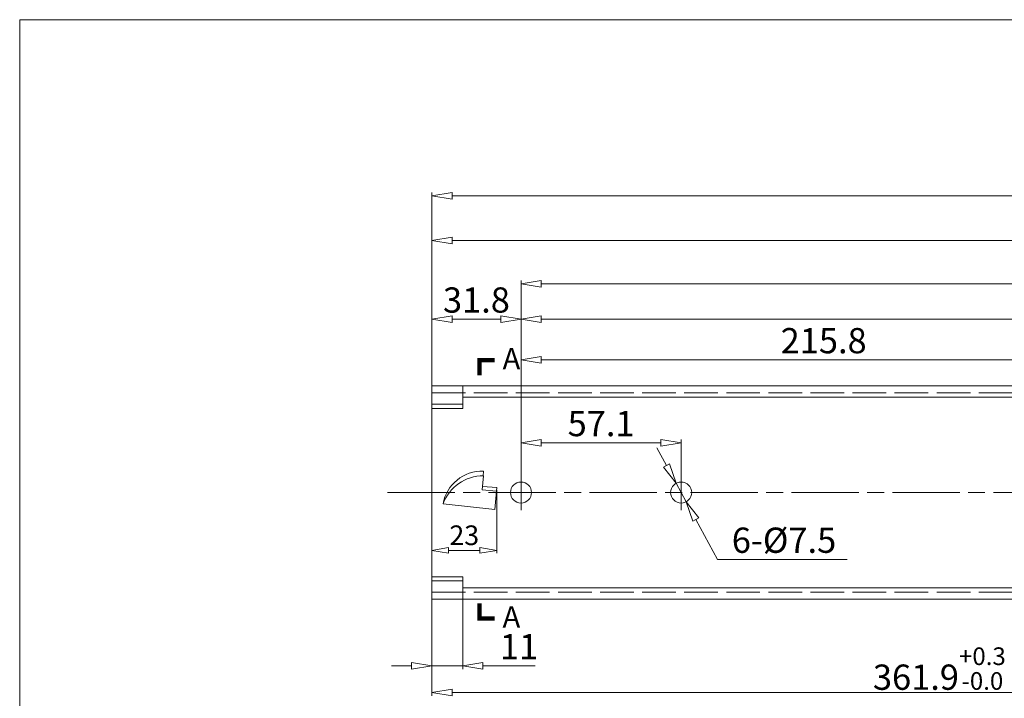
# Model space of a CAD drawing. Units: millimetres. Extents: x -2190 to 90299, y -3019 to 3126.
# Drawn here: x 89035 to 89386, y -2367 to -2125 of the extents above; entities that cross this region are included whole.
import ezdxf

# ---------------------------------------------------------------- set-up
doc = ezdxf.new("R2010")
doc.units = ezdxf.units.MM
doc.linetypes.add('ACAD_ISO02W100', pattern=[15, 12, -3])
doc.linetypes.add('ACAD_ISO08W100', pattern=[36, 24, -3, 6, -3])
for name, color, linetype, lineweight in [('标注层', 4, 'Continuous', 15), ('点划线', 6, 'ACAD_ISO08W100', 9), ('粗实线', 7, 'Continuous', 20), ('虚线', 5, 'ACAD_ISO02W100', 9)]:
    doc.layers.add(name, color=color, linetype=linetype, lineweight=lineweight)
doc.styles.get("Standard").update_dxf_attribs({"font": 'txt', "bigfont": 'gbcbig.shx'})
doc.styles.add('STYLE2', font='txt.shx', dxfattribs={"width": 0.95, "oblique": 0.5, "height": 7})
doc.styles.add('样式 3', font='SimSun.ttf')
doc.dimstyles.new('高度7.5', dxfattribs={"dimtxt": 7.5, "dimasz": 6, "dimexe": 1, "dimexo": 1, "dimgap": 1, "dimtad": 1, "dimtoh": 1, "dimdsep": 46, "dimtxsty": 'Standard', "dimblk1": 'CLOSEDBLANK', "dimblk2": 'CLOSEDBLANK', "dimsah": 1, "dimcen": 5, "dimclrd": 1, "dimclre": 1, "dimclrt": 256, "dimadec": 0, "dimazin": 0, "dimtfac": 1, "dimtmove": 0, "dimatfit": 3, "dimldrblk": 'CLOSEDBLANK', "dimfxl": 1, "dimlwd": 9, "dimlwe": 9, "dimarcsym": 0})

# ---------------------------------------------------------------- blocks, each defined once
blk = doc.blocks.new('_ClosedBlank')
at = {"layer": '粗实线', "color": 0, "lineweight": -2}
for p, q in [((-1, 0.167), (0, 0)), ((-1, 0.167), (-1, -0.167)), ((0, 0), (-1, -0.167))]:
    blk.add_line(p, q, dxfattribs=at)
blk = doc.blocks.new('*D2394')
at = {"layer": 'Defpoints', "color": 0, "transparency": 16777216}
for p in [(89182.05, -2323.73), (89193.05, -2323.73), (89193.05, -2355.53)]:
    blk.add_point(p, dxfattribs=at)
at = {"layer": '标注层', "color": 1, "lineweight": 9, "transparency": 16777216}
for p, q in [((89182.05, -2324.93), (89182.05, -2356.73)), ((89193.05, -2324.93), (89193.05, -2356.73)), ((89174.85, -2355.53), (89167.65, -2355.53)), ((89182.05, -2355.53), (89193.05, -2355.53)), ((89200.25, -2355.53), (89218.85, -2355.53))]:
    blk.add_line(p, q, dxfattribs=at)
at = {"layer": '标注层', "color": 1, "lineweight": 9, "transparency": 16777216, "xscale": 7.2, "yscale": 7.2, "zscale": 7.2}
blk.add_blockref('_ClosedBlank', (89182.05, -2355.53), dxfattribs=at)
at = {"layer": '标注层', "color": 1, "lineweight": 9, "transparency": 16777216, "xscale": 7.2, "yscale": 7.2, "zscale": 7.2, "rotation": 180}
blk.add_blockref('_ClosedBlank', (89193.05, -2355.53), dxfattribs=at)
at = {"layer": '标注层', "lineweight": -3, "transparency": 16777216, "insert": (89213.15, -2349.83), "char_height": 9, "attachment_point": 5}
blk.add_mtext('11', dxfattribs=at)
blk = doc.blocks.new('*D2396')
at = {"layer": 'Defpoints', "color": 0, "transparency": 16777216}
for p in [(90096.45, -2188.04), (89182.05, -2255.73), (90096.45, -2268.23)]:
    blk.add_point(p, dxfattribs=at)
at = {"layer": '标注层', "color": 1, "lineweight": 9, "transparency": 16777216}
for p, q in [((89182.05, -2254.53), (89182.05, -2186.84)), ((90096.45, -2267.03), (90096.45, -2186.84)), ((89189.25, -2188.04), (90089.25, -2188.04))]:
    blk.add_line(p, q, dxfattribs=at)
at = {"layer": '标注层', "color": 1, "lineweight": 9, "transparency": 16777216, "xscale": 7.2, "yscale": 7.2, "zscale": 7.2, "rotation": 180}
blk.add_blockref('_ClosedBlank', (89182.05, -2188.04), dxfattribs=at)
at = {"layer": '标注层', "color": 1, "lineweight": 9, "transparency": 16777216, "xscale": 7.2, "yscale": 7.2, "zscale": 7.2}
blk.add_blockref('_ClosedBlank', (90096.45, -2188.04), dxfattribs=at)
at = {"layer": '标注层', "lineweight": -3, "transparency": 16777216, "insert": (89639.25, -2182.34), "char_height": 9, "attachment_point": 5}
blk.add_mtext('914.4', dxfattribs=at)
blk = doc.blocks.new('*D2362')
at = {"layer": 'Defpoints', "color": 0, "transparency": 16777216}
for p in [(90080.45, -2203.96), (89182.05, -2254.73), (90080.45, -2255.73)]:
    blk.add_point(p, dxfattribs=at)
at = {"layer": '标注层', "color": 1, "lineweight": 9, "transparency": 16777216}
for p, q in [((89182.05, -2253.53), (89182.05, -2202.76)), ((89189.25, -2203.96), (90073.25, -2203.96)), ((90080.45, -2254.53), (90080.45, -2202.76))]:
    blk.add_line(p, q, dxfattribs=at)
at = {"layer": '标注层', "color": 1, "lineweight": 9, "transparency": 16777216, "xscale": 7.2, "yscale": 7.2, "zscale": 7.2, "rotation": 180}
blk.add_blockref('_ClosedBlank', (89182.05, -2203.96), dxfattribs=at)
at = {"layer": '标注层', "color": 1, "lineweight": 9, "transparency": 16777216, "xscale": 7.2, "yscale": 7.2, "zscale": 7.2}
blk.add_blockref('_ClosedBlank', (90080.45, -2203.96), dxfattribs=at)
at = {"layer": '标注层', "lineweight": -3, "transparency": 16777216, "insert": (89631.25, -2198.26), "char_height": 9, "attachment_point": 5}
blk.add_mtext('898.4', dxfattribs=at)
blk = doc.blocks.new('*D2383')
at = {"layer": 'Defpoints', "color": 0, "transparency": 16777216}
for p in [(89270.95, -2276.02), (89213.85, -2293.73), (89270.95, -2293.73)]:
    blk.add_point(p, dxfattribs=at)
at = {"layer": '标注层', "color": 1, "lineweight": 9, "transparency": 16777216}
for p, q in [((89213.85, -2292.53), (89213.85, -2274.82)), ((89221.05, -2276.02), (89263.75, -2276.02)), ((89270.95, -2292.53), (89270.95, -2274.82))]:
    blk.add_line(p, q, dxfattribs=at)
at = {"layer": '标注层', "color": 1, "lineweight": 9, "transparency": 16777216, "xscale": 7.2, "yscale": 7.2, "zscale": 7.2, "rotation": 180}
blk.add_blockref('_ClosedBlank', (89213.85, -2276.02), dxfattribs=at)
at = {"layer": '标注层', "color": 1, "lineweight": 9, "transparency": 16777216, "xscale": 7.2, "yscale": 7.2, "zscale": 7.2}
blk.add_blockref('_ClosedBlank', (89270.95, -2276.02), dxfattribs=at)
at = {"layer": '标注层', "lineweight": -3, "transparency": 16777216, "insert": (89242.4, -2270.32), "char_height": 9, "attachment_point": 5}
blk.add_mtext('57.1', dxfattribs=at)
blk = doc.blocks.new('*D2385')
at = {"layer": 'Defpoints', "color": 0, "transparency": 16777216}
for p in [(89213.85, -2232), (89182.05, -2293.73), (89213.85, -2293.73)]:
    blk.add_point(p, dxfattribs=at)
at = {"layer": '标注层', "color": 1, "lineweight": 9, "transparency": 16777216}
for p, q in [((89182.05, -2292.53), (89182.05, -2230.8)), ((89189.25, -2232), (89206.65, -2232)), ((89213.85, -2292.53), (89213.85, -2230.8))]:
    blk.add_line(p, q, dxfattribs=at)
at = {"layer": '标注层', "color": 1, "lineweight": 9, "transparency": 16777216, "xscale": 7.2, "yscale": 7.2, "zscale": 7.2, "rotation": 180}
blk.add_blockref('_ClosedBlank', (89182.05, -2232), dxfattribs=at)
at = {"layer": '标注层', "color": 1, "lineweight": 9, "transparency": 16777216, "xscale": 7.2, "yscale": 7.2, "zscale": 7.2}
blk.add_blockref('_ClosedBlank', (89213.85, -2232), dxfattribs=at)
at = {"layer": '标注层', "lineweight": -3, "transparency": 16777216, "insert": (89197.95, -2226.3), "char_height": 9, "attachment_point": 5}
blk.add_mtext('31.8', dxfattribs=at)
blk = doc.blocks.new('*D2348')
at = {"layer": 'Defpoints', "color": 0, "transparency": 16777216}
for p in [(89429.65, -2246.49), (89213.85, -2293.73), (89429.65, -2293.73)]:
    blk.add_point(p, dxfattribs=at)
at = {"layer": '标注层', "color": 1, "lineweight": 9, "transparency": 16777216}
for p, q in [((89213.85, -2292.53), (89213.85, -2245.29)), ((89221.05, -2246.49), (89422.45, -2246.49)), ((89429.65, -2292.53), (89429.65, -2245.29))]:
    blk.add_line(p, q, dxfattribs=at)
at = {"layer": '标注层', "color": 1, "lineweight": 9, "transparency": 16777216, "xscale": 7.2, "yscale": 7.2, "zscale": 7.2, "rotation": 180}
blk.add_blockref('_ClosedBlank', (89213.85, -2246.49), dxfattribs=at)
at = {"layer": '标注层', "color": 1, "lineweight": 9, "transparency": 16777216, "xscale": 7.2, "yscale": 7.2, "zscale": 7.2}
blk.add_blockref('_ClosedBlank', (89429.65, -2246.49), dxfattribs=at)
at = {"layer": '标注层', "lineweight": -3, "transparency": 16777216, "insert": (89321.75, -2240.79), "char_height": 9, "attachment_point": 5}
blk.add_mtext('215.8', dxfattribs=at)
blk = doc.blocks.new('*D2388')
at = {"layer": 'Defpoints', "color": 0, "transparency": 16777216}
for p in [(89269.16, -2290.44), (89272.74, -2297.03)]:
    blk.add_point(p, dxfattribs=at)
at = {"layer": '标注层', "color": 1, "lineweight": 9, "transparency": 16777216}
for p, q in [((89265.72, -2284.11), (89262.28, -2277.78)), ((89269.16, -2290.44), (89272.74, -2297.03)), ((89283.91, -2317.59), (89276.18, -2303.35)), ((89330.11, -2317.59), (89283.91, -2317.59))]:
    blk.add_line(p, q, dxfattribs=at)
at = {"layer": '标注层', "color": 1, "lineweight": 9, "transparency": 16777216, "xscale": 7.2, "yscale": 7.2, "zscale": 7.2}
for p, rotation in [((89269.16, -2290.44), 298.5140654590862), ((89272.74, -2297.03), 118.5140654590862)]:
    blk.add_blockref('_ClosedBlank', p, dxfattribs=dict(at, rotation=rotation))
at = {"layer": '标注层', "lineweight": -3, "transparency": 16777216, "insert": (89307.61, -2311.89), "char_height": 9, "attachment_point": 5}
blk.add_mtext('6-%%C7.5', dxfattribs=at)
blk = doc.blocks.new('*D2390')
at = {"layer": 'Defpoints', "color": 0, "transparency": 16777216}
for p in [(89639.25, -2232), (89213.85, -2293.73), (89639.25, -2293.73)]:
    blk.add_point(p, dxfattribs=at)
at = {"layer": '标注层', "color": 1, "lineweight": 9, "transparency": 16777216}
for p, q in [((89213.85, -2292.53), (89213.85, -2230.8)), ((89221.05, -2232), (89632.05, -2232)), ((89639.25, -2292.53), (89639.25, -2230.8))]:
    blk.add_line(p, q, dxfattribs=at)
at = {"layer": '标注层', "color": 1, "lineweight": 9, "transparency": 16777216, "xscale": 7.2, "yscale": 7.2, "zscale": 7.2, "rotation": 180}
blk.add_blockref('_ClosedBlank', (89213.85, -2232), dxfattribs=at)
at = {"layer": '标注层', "color": 1, "lineweight": 9, "transparency": 16777216, "xscale": 7.2, "yscale": 7.2, "zscale": 7.2}
blk.add_blockref('_ClosedBlank', (89639.25, -2232), dxfattribs=at)
at = {"layer": '标注层', "lineweight": -3, "transparency": 16777216, "insert": (89426.55, -2226.3), "char_height": 9, "attachment_point": 5}
blk.add_mtext('425.4', dxfattribs=at)
blk = doc.blocks.new('*D2391')
at = {"layer": 'Defpoints', "color": 0, "transparency": 16777216}
for p in [(89848.85, -2219.4), (89213.85, -2293.73), (89848.85, -2293.73)]:
    blk.add_point(p, dxfattribs=at)
at = {"layer": '标注层', "color": 1, "lineweight": 9, "transparency": 16777216}
for p, q in [((89213.85, -2292.53), (89213.85, -2218.2)), ((89848.85, -2292.53), (89848.85, -2218.2)), ((89221.05, -2219.4), (89841.65, -2219.4))]:
    blk.add_line(p, q, dxfattribs=at)
at = {"layer": '标注层', "color": 1, "lineweight": 9, "transparency": 16777216, "xscale": 7.2, "yscale": 7.2, "zscale": 7.2, "rotation": 180}
blk.add_blockref('_ClosedBlank', (89213.85, -2219.4), dxfattribs=at)
at = {"layer": '标注层', "color": 1, "lineweight": 9, "transparency": 16777216, "xscale": 7.2, "yscale": 7.2, "zscale": 7.2}
blk.add_blockref('_ClosedBlank', (89848.85, -2219.4), dxfattribs=at)
at = {"layer": '标注层', "lineweight": -3, "transparency": 16777216, "insert": (89531.35, -2213.7), "char_height": 9, "attachment_point": 5}
blk.add_mtext('635', dxfattribs=at)
blk = doc.blocks.new('*D2372')
at = {"layer": 'Defpoints', "color": 0, "transparency": 16777216}
for p in [(89205.18, -2291.94), (89182.05, -2293.73), (89205.18, -2314.37)]:
    blk.add_point(p, dxfattribs=at)
at = {"layer": '标注层', "color": 1, "lineweight": 9, "transparency": 16777216}
for p, q in [((89182.05, -2294.73), (89182.05, -2315.37)), ((89205.18, -2292.94), (89205.18, -2315.37)), ((89188.05, -2314.37), (89199.18, -2314.37))]:
    blk.add_line(p, q, dxfattribs=at)
at = {"layer": '标注层', "color": 1, "lineweight": 9, "transparency": 16777216, "xscale": 6, "yscale": 6, "zscale": 6, "rotation": 180}
blk.add_blockref('_ClosedBlank', (89182.05, -2314.37), dxfattribs=at)
at = {"layer": '标注层', "color": 1, "lineweight": 9, "transparency": 16777216, "xscale": 6, "yscale": 6, "zscale": 6}
blk.add_blockref('_ClosedBlank', (89205.18, -2314.37), dxfattribs=at)
at = {"layer": '标注层', "lineweight": -3, "transparency": 16777216, "insert": (89193.61, -2309.87), "char_height": 7, "attachment_point": 5, "style": 'STYLE2'}
blk.add_mtext('23', dxfattribs=at)
blk = doc.blocks.new('*D2341')
at = {"layer": 'Defpoints', "color": 0, "transparency": 16777216}
for p in [(89543.95, -2286.73), (89182.05, -2331.73), (89543.95, -2365.02)]:
    blk.add_point(p, dxfattribs=at)
at = {"layer": '标注层', "color": 1, "lineweight": 9, "transparency": 16777216}
for p, q in [((89543.95, -2287.93), (89543.95, -2366.22)), ((89182.05, -2332.93), (89182.05, -2366.22)), ((89189.25, -2365.02), (89536.75, -2365.02))]:
    blk.add_line(p, q, dxfattribs=at)
at = {"layer": '标注层', "color": 1, "lineweight": 9, "transparency": 16777216, "xscale": 7.2, "yscale": 7.2, "zscale": 7.2, "rotation": 180}
blk.add_blockref('_ClosedBlank', (89182.05, -2365.02), dxfattribs=at)
at = {"layer": '标注层', "color": 1, "lineweight": 9, "transparency": 16777216, "xscale": 7.2, "yscale": 7.2, "zscale": 7.2}
blk.add_blockref('_ClosedBlank', (89543.95, -2365.02), dxfattribs=at)
at = {"layer": '标注层', "lineweight": -3, "transparency": 16777216, "insert": (89363, -2356.47), "char_height": 9, "attachment_point": 5}
blk.add_mtext('361.9{{\\H0.7x;\\S+0.3^ -0.0;}}', dxfattribs=at)

msp = doc.modelspace()

# ---------------------------------------------------------------- linework, layer by layer
at = {"layer": '点划线', "lineweight": 9}
for p, q in [((89213.849, -2287.486), (89213.849, -2299.977)), ((89270.949, -2287.486), (89270.949, -2299.977)), ((89166.263, -2293.732), (90117.759, -2293.732))]:
    msp.add_line(p, q, dxfattribs=at)
at = {"layer": '粗实线', "color": 7}
for p, q in [((89035.11, -2125.25), (89035.11, -3018.727)), ((90298.741, -2125.25), (89035.11, -2125.25))]:
    msp.add_line(p, q, dxfattribs=at)
at = {"layer": '粗实线', "color": 0}
for p, q in [((89182.049, -2255.732), (90080.449, -2255.732)), ((89182.049, -2255.732), (89182.049, -2331.732)), ((89193.049, -2263.732), (89193.049, -2255.732)), ((89193.049, -2259.732), (90080.449, -2259.732)), ((89193.049, -2263.732), (89182.049, -2263.732)), ((89193.049, -2323.732), (89182.049, -2323.732)), ((89193.049, -2323.732), (89193.049, -2331.732)), ((89193.049, -2327.732), (90080.449, -2327.732)), ((89182.049, -2331.732), (90080.449, -2331.732))]:
    msp.add_line(p, q, dxfattribs=at)
at = {"layer": '粗实线'}
for p, q in [((89200.449, -2287.732), (89200.049, -2292.732)), ((89200.448, -2286.138), (89200.33, -2287.732)), ((89200.145, -2291.529), (89205.178, -2291.944)), ((89205.178, -2291.944), (89205.049, -2293.232)), ((89205.049, -2293.232), (89200.049, -2292.732)), ((89205.049, -2293.232), (89204.549, -2299.732)), ((89204.549, -2299.732), (89186.049, -2297.793))]:
    msp.add_line(p, q, dxfattribs=at)
at = {"layer": '粗实线', "const_width": 1.5}
for points in [[(89204.475, -2246.578), (89199.01, -2246.578), (89199.01, -2251.976)], [(89204.475, -2338.59), (89199.01, -2338.59), (89199.01, -2333.192)]]:
    msp.add_lwpolyline(points, dxfattribs=at)
at = {"layer": '粗实线', "color": 0}
for centre in [(89213.849, -2293.732), (89270.949, -2293.732)]:
    msp.add_circle(centre, 3.75, dxfattribs=at)
at = {"layer": '粗实线'}
for centre, radius, start, end in [((89199.99, -2300.294), 14.163, 88.14895, 169.82985), ((89200.459, -2303.081), 15.349, 90.03774, 159.84902)]:
    msp.add_arc(centre, radius, start, end, dxfattribs=at)
at = {"layer": '虚线', "lineweight": 9}
for p, q in [((89182.049, -2258.232), (90080.449, -2258.232)), ((89182.049, -2262.239), (89193.049, -2262.239)), ((89182.049, -2325.225), (89193.049, -2325.225))]:
    msp.add_line(p, q, dxfattribs=at)
at = {"layer": '虚线'}
msp.add_line((89182.049, -2329.232), (90080.449, -2329.232), dxfattribs=at)

# ---------------------------------------------------------------- texts
at = {"layer": '粗实线', "color": 7, "char_height": 7.616, "width": 38.07948, "attachment_point": 5, "style": '样式 3'}
for insert in [(89210.431, -2247.011), (89210.431, -2339.022)]:
    msp.add_mtext('A', dxfattribs=dict(at, insert=insert))

# ---------------------------------------------------------------- dimensions: what is measured, and where the dimension line sits
at = {"layer": '标注层', "lineweight": -3}
for base, p1, p2, picture, middle in [((90096.449, -2188.037), (89182.049, -2255.732), (90096.449, -2268.232), '*D2396', (89639.249, -2182.337)), ((90080.449, -2203.959), (89182.049, -2254.732), (90080.449, -2255.732), '*D2362', (89631.249, -2198.259)), ((89848.849, -2219.399), (89213.849, -2293.732), (89848.849, -2293.732), '*D2391', (89531.349, -2213.699)), ((89639.249, -2231.998), (89213.849, -2293.732), (89639.249, -2293.732), '*D2390', (89426.549, -2226.298)), ((89429.649, -2246.487), (89213.849, -2293.732), (89429.649, -2293.732), '*D2348', (89321.749, -2240.787)), ((89270.949, -2276.017), (89213.849, -2293.732), (89270.949, -2293.732), '*D2383', (89242.399, -2270.317)), ((89193.049, -2355.525), (89182.049, -2323.732), (89193.049, -2323.732), '*D2394', (89213.149, -2349.825))]:
    dim = msp.add_linear_dim(base=base, p1=p1, p2=p2, dimstyle='高度7.5', override={"dimtxt": 9, "dimasz": 7.2, "dimexe": 1.2, "dimexo": 1.2, "dimgap": 1.2}, dxfattribs=at)
    dim.commit()
    dim.dimension.update_dxf_attribs({"geometry": picture, "text_midpoint": middle})
dim = msp.add_linear_dim(base=(89213.849, -2231.998), p1=(89182.049, -2293.732), p2=(89213.849, -2293.732), dimstyle='高度7.5', override={"dimtxt": 9, "dimasz": 7.2, "dimexe": 1.2, "dimexo": 1.2, "dimgap": 1.2}, dxfattribs=at)
dim.commit()
dim.dimension.update_dxf_attribs({"geometry": '*D2385', "text_midpoint": (89197.949, -2231.998), "dimtype": 160})
dim = msp.add_diameter_dim_2p(p1=(89269.159, -2290.437), p2=(89272.739, -2297.027), text='6-%%C7.5', dimstyle='高度7.5', override={"dimtxt": 9, "dimasz": 7.2, "dimexe": 1.2, "dimexo": 1.2, "dimgap": 1.2}, dxfattribs=at)
dim.commit()
dim.dimension.update_dxf_attribs({"geometry": '*D2388', "text_midpoint": (89307.61, -2311.888)})
for base, p1, p2, text, override, picture, middle in [((89543.949, -2365.023), (89182.049, -2331.732), (89543.949, -2286.732), '<>{{\\H0.7x;\\S+0.3^ -0.0;}}', {"dimtxt": 9, "dimasz": 7.2, "dimexe": 1.2, "dimexo": 1.2, "dimgap": 1.2}, '*D2341', (89362.999, -2356.473)), ((89205.178, -2314.37), (89182.049, -2293.732), (89205.178, -2291.944), '23', {"dimtxsty": 'STYLE2'}, '*D2372', (89193.614, -2309.87))]:
    dim = msp.add_linear_dim(base=base, p1=p1, p2=p2, text=text, dimstyle='高度7.5', override=override, dxfattribs=at)
    dim.commit()
    dim.dimension.update_dxf_attribs({"geometry": picture, "text_midpoint": middle})

doc.saveas('drawing.dxf')
